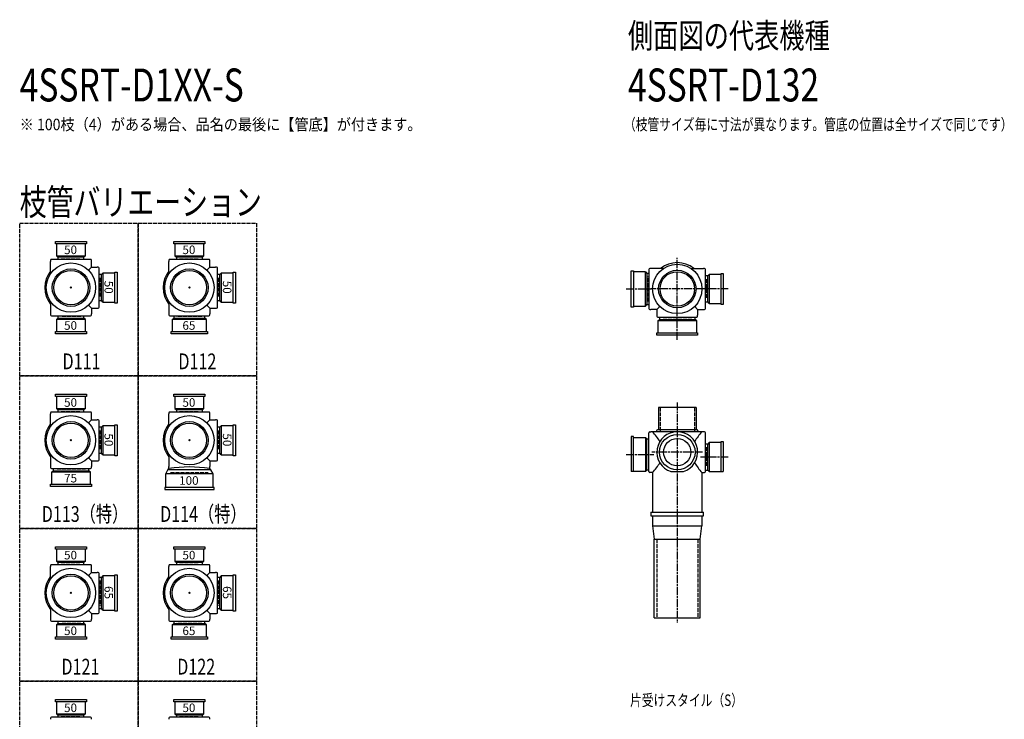
# Model space of a CAD drawing. Extents: x 0 to 5575, y -3863 to 618.
# Drawn here: x 0 to 2995, y -1508 to 618 of the extents above; entities that cross this region are included whole.
import ezdxf
from ezdxf.enums import TextEntityAlignment as Align

# ---------------------------------------------------------------- set-up
doc = ezdxf.new("R2010")
doc.units = 0
doc.header["$PDMODE"] = 35
doc.header["$PDSIZE"] = 2
doc.linetypes.add('ACAD_ISO02W100', pattern=[15, 12, -3])
doc.linetypes.add('ACAD_ISO08W100', pattern=[36, 24, -3, 6, -3])
for name, color, linetype in [('CENTER', 2, 'ACAD_ISO08W100'), ('DOTS', 1, 'CONTINUOUS'), ('HIDDEN', 2, 'ACAD_ISO02W100'), ('OBJECT', 4, 'CONTINUOUS'), ('SLIM', 2, 'CONTINUOUS')]:
    doc.layers.add(name, color=color, linetype=linetype)
doc.styles.get("Standard").update_dxf_attribs({"font": 'simplex.shx', "width": 0.75, "bigfont": 'bigfont.shx'})

# ---------------------------------------------------------------- blocks, each defined once
blk = doc.blocks.new('*U21')
at = {"layer": 'SLIM'}
blk.add_text('50', height=26, dxfattribs=at).set_placement((135, -1486))
blk = doc.blocks.new('*U22')
at = {"layer": 'SLIM'}
blk.add_text('50', height=26, dxfattribs=at).set_placement((495, -1486))
blk = doc.blocks.new('*U23')
at = {"layer": 'SLIM'}
blk.add_text('50', height=26, dxfattribs=at).set_placement((495, -1022))
blk = doc.blocks.new('*U24')
at = {"layer": 'SLIM'}
blk.add_text('50', height=26, dxfattribs=at).set_placement((135, -1022))
blk = doc.blocks.new('*U45')
at = {"layer": 'SLIM'}
blk.add_text('65', height=26, dxfattribs=at).set_placement((495, -1252))
blk = doc.blocks.new('*U46')
at = {"layer": 'SLIM'}
blk.add_text('65', height=26, rotation=270, dxfattribs=at).set_placement((618, -1103))
blk = doc.blocks.new('*U47')
at = {"layer": 'SLIM'}
blk.add_text('50', height=26, dxfattribs=at).set_placement((135, -1252))
blk = doc.blocks.new('*U48')
at = {"layer": 'SLIM'}
blk.add_text('65', height=26, rotation=270, dxfattribs=at).set_placement((258, -1103))
blk = doc.blocks.new('*U49')
at = {"layer": 'SLIM'}
blk.add_text('75', height=26, dxfattribs=at).set_placement((135, -788))
blk = doc.blocks.new('*U50')
at = {"layer": 'SLIM'}
blk.add_text('50', height=26, rotation=270, dxfattribs=at).set_placement((258, -639))
blk = doc.blocks.new('*U51')
at = {"layer": 'SLIM'}
blk.add_text('50', height=26, dxfattribs=at).set_placement((135, -558))
blk = doc.blocks.new('*U52')
at = {"layer": 'SLIM'}
blk.add_text('100', height=26, dxfattribs=at).set_placement((485, -795.2))
blk = doc.blocks.new('*U53')
at = {"layer": 'SLIM'}
blk.add_text('50', height=26, rotation=270, dxfattribs=at).set_placement((618, -639))
blk = doc.blocks.new('*U54')
at = {"layer": 'SLIM'}
blk.add_text('50', height=26, dxfattribs=at).set_placement((495, -558))
blk = doc.blocks.new('*U55')
at = {"layer": 'SLIM'}
blk.add_text('65', height=26, dxfattribs=at).set_placement((495, -324))
blk = doc.blocks.new('*U56')
at = {"layer": 'SLIM'}
blk.add_text('50', height=26, rotation=270, dxfattribs=at).set_placement((618, -175))
blk = doc.blocks.new('*U57')
at = {"layer": 'SLIM'}
blk.add_text('50', height=26, dxfattribs=at).set_placement((495, -94))
blk = doc.blocks.new('*U58')
at = {"layer": 'SLIM'}
blk.add_text('50', height=26, dxfattribs=at).set_placement((135, -324))
blk = doc.blocks.new('*U59')
at = {"layer": 'SLIM'}
blk.add_text('50', height=26, rotation=270, dxfattribs=at).set_placement((258, -175))
blk = doc.blocks.new('*U60')
at = {"layer": 'SLIM'}
blk.add_text('50', height=26, dxfattribs=at).set_placement((135, -94))

msp = doc.modelspace()

# ---------------------------------------------------------------- linework, layer by layer
at = {"layer": 'CENTER'}
for p, q in [((2000, -280), (2000, -105)), ((1845, -200), (1920, -200)), ((2080, -200), (1920, -200)), ((2155, -200), (2080, -200)), ((2000, -355), (2000, -280)), ((2000, -545), (2000, -890)), ((1845, -703), (1929, -703)), ((2077, -696), (1923, -696)), ((2155, -711), (2071, -711)), ((2000, -890), (2000, -1215))]:
    msp.add_line(p, q, dxfattribs=at)
at = {"layer": 'DOTS'}
for p in [(156, -196), (516, -196), (2000, -200), (156, -660), (516, -660), (2000, -755), (156, -1124), (516, -1124)]:
    msp.add_point(p, dxfattribs=at)
at = {"layer": 'HIDDEN'}
for p, q in [((126, -108), (186, -108)), ((486, -108), (546, -108)), ((244, -166), (244, -226)), ((604, -166), (604, -226)), ((1912, -238), (1912, -162)), ((2088, -170), (2088, -230)), ((186, -284), (126, -284)), ((554, -284), (478, -284)), ((2044.5, -288), (1955.5, -288)), ((1947.5, -560), (1947.5, -634)), ((2052.5, -560), (2052.5, -634)), ((126, -572), (186, -572)), ((486, -572), (546, -572)), ((244, -630), (244, -690)), ((604, -630), (604, -690)), ((1912, -665), (1912, -741)), ((2088, -681), (2088, -741)), ((200.5, -748), (111.5, -748)), ((459, -758), (573, -758)), ((1937.5, -960), (1937.5, -1200)), ((2062.5, -960), (2062.5, -1200)), ((126, -1036), (186, -1036)), ((486, -1036), (546, -1036)), ((244, -1086), (244, -1162)), ((604, -1086), (604, -1162)), ((186, -1212), (126, -1212)), ((554, -1212), (478, -1212)), ((126, -1500), (186, -1500)), ((486, -1500), (546, -1500))]:
    msp.add_line(p, q, dxfattribs=at)
for points in [[(0, 0), (360, 0), (360, -464), (0, -464)], [(360, 0), (720, 0), (720, -464), (360, -464)], [(0, -464), (360, -464), (360, -928), (0, -928)], [(360, -464), (720, -464), (720, -928), (360, -928)], [(0, -928), (360, -928), (360, -1392), (0, -1392)], [(360, -928), (720, -928), (720, -1392), (360, -1392)], [(0, -1392), (360, -1392), (360, -1856), (0, -1856)], [(360, -1392), (720, -1392), (720, -1856), (360, -1856)]]:
    msp.add_lwpolyline(points, close=True, dxfattribs=at)
at = {"layer": 'OBJECT'}
for p, q in [((109, -63), (109, -56)), ((109, -56), (203, -56)), ((203, -56), (203, -63)), ((469, -63), (469, -56)), ((469, -56), (563, -56)), ((563, -56), (563, -63)), ((203, -63), (109, -63)), ((112, -63), (112, -99)), ((200, -99), (200, -63)), ((563, -63), (469, -63)), ((472, -63), (472, -99)), ((560, -99), (560, -63)), ((94, -113), (94, -116)), ((94, -153.8), (94, -116)), ((215, -110), (97, -110)), ((112, -99), (200, -99)), ((112, -99), (116.5, -103)), ((116.5, -103), (116.5, -110)), ((195.5, -103), (116.5, -103)), ((200, -99), (195.5, -103)), ((195.5, -110), (195.5, -103)), ((218, -116), (218, -113)), ((218, -134), (218, -116)), ((454, -113), (454, -116)), ((454, -153.8), (454, -116)), ((575, -110), (457, -110)), ((472, -99), (560, -99)), ((472, -99), (476.5, -103)), ((476.5, -103), (476.5, -110)), ((555.5, -103), (476.5, -103)), ((560, -99), (555.5, -103)), ((555.5, -110), (555.5, -103)), ((578, -116), (578, -113)), ((578, -134), (578, -116)), ((209, -143), (218, -134)), ((218, -134), (236, -134)), ((239, -134), (236, -134)), ((242, -255), (242, -137)), ((289, -149), (296, -149)), ((289, -243), (289, -149)), ((296, -149), (296, -243)), ((569, -143), (578, -134)), ((578, -134), (596, -134)), ((599, -134), (596, -134)), ((602, -255), (602, -137)), ((649, -149), (656, -149)), ((649, -243), (649, -149)), ((656, -149), (656, -243)), ((1860, -255), (1860, -145)), ((1860, -145), (1867, -145)), ((1867, -145), (1867, -255)), ((1903, -148), (1867, -148)), ((1903, -252), (1903, -148)), ((1903, -148), (1907, -152.5)), ((1914, -141), (1914, -259)), ((1920, -138), (1917, -138)), ((1957.8, -138), (1920, -138)), ((2042.2, -138), (2080, -138)), ((2083, -138), (2080, -138)), ((2086, -259), (2086, -141)), ((249, -156.5), (242, -156.5)), ((253, -152), (249, -156.5)), ((249, -235.5), (249, -156.5)), ((289, -152), (253, -152)), ((253, -152), (253, -240)), ((609, -156.5), (602, -156.5)), ((613, -152), (609, -156.5)), ((609, -235.5), (609, -156.5)), ((649, -152), (613, -152)), ((613, -152), (613, -240)), ((1914, -152.5), (1907, -152.5)), ((1907, -152.5), (1907, -247.5)), ((2093, -160.5), (2086, -160.5)), ((2097, -156), (2093, -160.5)), ((2093, -239.5), (2093, -160.5)), ((2133, -156), (2097, -156)), ((2097, -156), (2097, -244)), ((2133, -153), (2140, -153)), ((2133, -247), (2133, -153)), ((2140, -153), (2140, -247)), ((94, -238.2), (94, -276)), ((242, -235.5), (249, -235.5)), ((253, -240), (249, -235.5)), ((454, -238.2), (454, -276)), ((602, -235.5), (609, -235.5)), ((613, -240), (609, -235.5)), ((2086, -239.5), (2093, -239.5)), ((2097, -244), (2093, -239.5)), ((209, -249), (218, -258)), ((218, -258), (236, -258)), ((218, -258), (218, -276)), ((236, -258), (239, -258)), ((253, -240), (289, -240)), ((296, -243), (289, -243)), ((569, -249), (578, -258)), ((578, -258), (596, -258)), ((578, -258), (578, -276)), ((596, -258), (599, -258)), ((613, -240), (649, -240)), ((656, -243), (649, -243)), ((1867, -255), (1860, -255)), ((1867, -252), (1903, -252)), ((1903, -252), (1907, -247.5)), ((1907, -247.5), (1914, -247.5)), ((1917, -262), (1920, -262)), ((1938, -262), (1920, -262)), ((1947, -253), (1938, -262)), ((1938, -262), (1938, -280)), ((2053, -253), (2062, -262)), ((2062, -262), (2080, -262)), ((2062, -262), (2062, -280)), ((2080, -262), (2083, -262)), ((2097, -244), (2133, -244)), ((2140, -247), (2133, -247)), ((94, -276), (94, -279)), ((97, -282), (215, -282)), ((112, -293), (116.5, -289)), ((200, -293), (112, -293)), ((112, -293), (112, -329)), ((116.5, -282), (116.5, -289)), ((116.5, -289), (195.5, -289)), ((195.5, -289), (195.5, -282)), ((200, -293), (195.5, -289)), ((200, -329), (200, -293)), ((218, -279), (218, -276)), ((454, -276), (454, -279)), ((457, -282), (575, -282)), ((464, -293), (468.5, -289)), ((568, -293), (464, -293)), ((464, -293), (464, -329)), ((468.5, -282), (468.5, -289)), ((468.5, -289), (563.5, -289)), ((563.5, -289), (563.5, -282)), ((568, -293), (563.5, -289)), ((568, -329), (568, -293)), ((578, -279), (578, -276)), ((1938, -280), (1938, -283)), ((1941, -286), (2059, -286)), ((1941, -297), (1945.5, -293)), ((2059, -297), (1941, -297)), ((1941, -297), (1941, -333)), ((1945.5, -286), (1945.5, -293)), ((1945.5, -293), (2054.5, -293)), ((2054.5, -293), (2054.5, -286)), ((2059, -297), (2054.5, -293)), ((2059, -333), (2059, -297)), ((2062, -283), (2062, -280)), ((109, -336), (109, -329)), ((109, -329), (203, -329)), ((203, -329), (203, -336)), ((461, -336), (461, -329)), ((461, -329), (571, -329)), ((571, -329), (571, -336)), ((203, -336), (109, -336)), ((571, -336), (461, -336)), ((1938, -340), (1938, -333)), ((1938, -333), (2062, -333)), ((2062, -340), (1938, -340)), ((2062, -333), (2062, -340)), ((109, -527), (109, -520)), ((109, -520), (203, -520)), ((203, -527), (109, -527)), ((112, -527), (112, -563)), ((200, -563), (200, -527)), ((203, -520), (203, -527)), ((469, -527), (469, -520)), ((469, -520), (563, -520)), ((563, -527), (469, -527)), ((472, -527), (472, -563)), ((560, -563), (560, -527)), ((563, -520), (563, -527)), ((112, -563), (200, -563)), ((112, -563), (116.5, -567)), ((116.5, -567), (116.5, -574)), ((195.5, -567), (116.5, -567)), ((200, -563), (195.5, -567)), ((195.5, -574), (195.5, -567)), ((472, -563), (560, -563)), ((472, -563), (476.5, -567)), ((476.5, -567), (476.5, -574)), ((555.5, -567), (476.5, -567)), ((560, -563), (555.5, -567)), ((555.5, -574), (555.5, -567)), ((1943, -560), (1943, -628)), ((2057, -560), (1943, -560)), ((2057, -560), (2057, -628)), ((94, -577), (94, -580)), ((94, -617.8), (94, -580)), ((215, -574), (97, -574)), ((209, -607), (218, -598)), ((218, -580), (218, -577)), ((218, -598), (218, -580)), ((218, -598), (236, -598)), ((239, -598), (236, -598)), ((454, -577), (454, -580)), ((454, -617.8), (454, -580)), ((575, -574), (457, -574)), ((569, -607), (578, -598)), ((578, -580), (578, -577)), ((578, -598), (578, -580)), ((578, -598), (596, -598)), ((599, -598), (596, -598)), ((242, -719), (242, -601)), ((249, -620.5), (242, -620.5)), ((253, -616), (249, -620.5)), ((249, -699.5), (249, -620.5)), ((289, -616), (253, -616)), ((253, -616), (253, -704)), ((289, -613), (296, -613)), ((289, -707), (289, -613)), ((296, -613), (296, -707)), ((602, -719), (602, -601)), ((609, -620.5), (602, -620.5)), ((613, -616), (609, -620.5)), ((609, -699.5), (609, -620.5)), ((649, -616), (613, -616)), ((613, -616), (613, -704)), ((649, -613), (656, -613)), ((649, -707), (649, -613)), ((656, -613), (656, -707)), ((2060, -628), (1940, -628)), ((1867, -648), (1860, -648)), ((1860, -648), (1860, -755)), ((1867, -755), (1867, -648)), ((1867, -651), (1903, -651)), ((1903, -651), (1903, -755)), ((1903, -651), (1907, -655.5)), ((1907, -655.5), (1914, -655.5)), ((1907, -750.5), (1907, -655.5)), ((1914, -755), (1914, -637)), ((1917, -634), (1920, -634)), ((2080, -634), (1920, -634)), ((1937, -631), (1937, -634)), ((2063, -631), (2063, -634)), ((2083, -634), (2080, -634)), ((2086, -755), (2086, -637)), ((2093, -671.5), (2086, -671.5)), ((2097, -667), (2093, -671.5)), ((2093, -750.5), (2093, -671.5)), ((2133, -667), (2097, -667)), ((2097, -667), (2097, -755)), ((2133, -664), (2140, -664)), ((2133, -755), (2133, -664)), ((2140, -664), (2140, -755)), ((94, -702.2), (94, -740)), ((209, -713), (218, -722)), ((242, -699.5), (249, -699.5)), ((253, -704), (249, -699.5)), ((253, -704), (289, -704)), ((296, -707), (289, -707)), ((454, -702.2), (454, -740)), ((569, -713), (578, -722)), ((602, -699.5), (609, -699.5)), ((613, -704), (609, -699.5)), ((613, -704), (649, -704)), ((656, -707), (649, -707)), ((94, -740), (94, -743)), ((97, -746), (215, -746)), ((101.5, -746), (101.5, -753)), ((210.5, -753), (210.5, -746)), ((218, -722), (236, -722)), ((218, -722), (218, -740)), ((218, -743), (218, -740)), ((236, -722), (239, -722)), ((450.5, -750), (454, -746)), ((454, -746), (454, -740)), ((578, -722), (596, -722)), ((578, -722), (578, -740)), ((578, -746), (578, -740)), ((581.5, -750), (578, -746)), ((596, -722), (599, -722)), ((97, -757), (101.5, -753)), ((215, -757), (97, -757)), ((97, -757), (97, -793)), ((101.5, -753), (210.5, -753)), ((215, -757), (210.5, -753)), ((215, -793), (215, -757)), ((444, -761.5), (450.5, -750)), ((588, -761.5), (444, -761.5)), ((444, -803), (444, -761.5)), ((581.5, -750), (450.5, -750)), ((588, -761.5), (581.5, -750)), ((588, -803), (588, -761.5)), ((1903, -755), (1860, -755)), ((1903, -755), (1907, -750.5)), ((1914, -750.5), (1907, -750.5)), ((1920, -758), (1917, -758)), ((1925, -758), (1920, -758)), ((1925, -758), (1925, -878)), ((1980.9, -755), (2019.1, -755)), ((2075, -758), (2075, -878)), ((2075, -758), (2080, -758)), ((2080, -758), (2083, -758)), ((2086, -750.5), (2093, -750.5)), ((2097, -755), (2093, -750.5)), ((2097, -755), (2140, -755)), ((94, -800), (94, -793)), ((94, -793), (218, -793)), ((218, -800), (94, -800)), ((218, -793), (218, -800)), ((591, -803), (441, -803)), ((441, -803), (441, -810)), ((591, -810), (591, -803)), ((441, -810), (591, -810)), ((1920, -878), (2080, -878)), ((1920, -878), (1920, -890)), ((1920, -890), (2080, -890)), ((1925, -890), (1925, -920)), ((2075, -890), (2075, -920)), ((2080, -890), (2080, -878)), ((1925, -920), (2075, -920)), ((1925, -920), (1930, -960)), ((2070, -960), (2075, -920)), ((109, -991), (109, -984)), ((109, -984), (203, -984)), ((203, -984), (203, -991)), ((469, -991), (469, -984)), ((469, -984), (563, -984)), ((563, -984), (563, -991)), ((1930, -1200), (1930, -960)), ((1930, -960), (2070, -960)), ((2070, -1200), (2070, -960)), ((203, -991), (109, -991)), ((112, -991), (112, -1027)), ((200, -1027), (200, -991)), ((563, -991), (469, -991)), ((472, -991), (472, -1027)), ((560, -1027), (560, -991)), ((94, -1041), (94, -1044)), ((94, -1081.8), (94, -1044)), ((215, -1038), (97, -1038)), ((112, -1027), (200, -1027)), ((112, -1027), (116.5, -1031)), ((116.5, -1031), (116.5, -1038)), ((195.5, -1031), (116.5, -1031)), ((200, -1027), (195.5, -1031)), ((195.5, -1038), (195.5, -1031)), ((218, -1044), (218, -1041)), ((218, -1062), (218, -1044)), ((454, -1041), (454, -1044)), ((454, -1081.8), (454, -1044)), ((575, -1038), (457, -1038)), ((472, -1027), (560, -1027)), ((472, -1027), (476.5, -1031)), ((476.5, -1031), (476.5, -1038)), ((555.5, -1031), (476.5, -1031)), ((560, -1027), (555.5, -1031)), ((555.5, -1038), (555.5, -1031)), ((578, -1044), (578, -1041)), ((578, -1062), (578, -1044)), ((209, -1071), (218, -1062)), ((218, -1062), (236, -1062)), ((239, -1062), (236, -1062)), ((242, -1183), (242, -1065)), ((249, -1076.5), (242, -1076.5)), ((253, -1072), (249, -1076.5)), ((249, -1171.5), (249, -1076.5)), ((289, -1072), (253, -1072)), ((253, -1072), (253, -1176)), ((289, -1069), (296, -1069)), ((289, -1179), (289, -1069)), ((296, -1069), (296, -1179)), ((569, -1071), (578, -1062)), ((578, -1062), (596, -1062)), ((599, -1062), (596, -1062)), ((602, -1183), (602, -1065)), ((609, -1076.5), (602, -1076.5)), ((613, -1072), (609, -1076.5)), ((609, -1171.5), (609, -1076.5)), ((649, -1072), (613, -1072)), ((613, -1072), (613, -1176)), ((649, -1069), (656, -1069)), ((649, -1179), (649, -1069)), ((656, -1069), (656, -1179)), ((94, -1166.2), (94, -1204)), ((454, -1166.2), (454, -1204)), ((209, -1177), (218, -1186)), ((218, -1186), (236, -1186)), ((218, -1186), (218, -1204)), ((236, -1186), (239, -1186)), ((242, -1171.5), (249, -1171.5)), ((253, -1176), (249, -1171.5)), ((253, -1176), (289, -1176)), ((296, -1179), (289, -1179)), ((569, -1177), (578, -1186)), ((578, -1186), (596, -1186)), ((578, -1186), (578, -1204)), ((596, -1186), (599, -1186)), ((602, -1171.5), (609, -1171.5)), ((613, -1176), (609, -1171.5)), ((613, -1176), (649, -1176)), ((656, -1179), (649, -1179)), ((94, -1204), (94, -1207)), ((97, -1210), (215, -1210)), ((112, -1221), (116.5, -1217)), ((200, -1221), (112, -1221)), ((112, -1221), (112, -1257)), ((116.5, -1210), (116.5, -1217)), ((116.5, -1217), (195.5, -1217)), ((195.5, -1217), (195.5, -1210)), ((200, -1221), (195.5, -1217)), ((200, -1257), (200, -1221)), ((218, -1207), (218, -1204)), ((454, -1204), (454, -1207)), ((457, -1210), (575, -1210)), ((464, -1221), (468.5, -1217)), ((568, -1221), (464, -1221)), ((464, -1221), (464, -1257)), ((468.5, -1210), (468.5, -1217)), ((468.5, -1217), (563.5, -1217)), ((563.5, -1217), (563.5, -1210)), ((568, -1221), (563.5, -1217)), ((568, -1257), (568, -1221)), ((578, -1207), (578, -1204)), ((1930, -1200), (2070, -1200)), ((109, -1264), (109, -1257)), ((109, -1257), (203, -1257)), ((203, -1257), (203, -1264)), ((461, -1264), (461, -1257)), ((461, -1257), (571, -1257)), ((571, -1257), (571, -1264)), ((203, -1264), (109, -1264)), ((571, -1264), (461, -1264)), ((109, -1455), (109, -1448)), ((109, -1448), (203, -1448)), ((203, -1455), (109, -1455)), ((112, -1455), (112, -1491)), ((200, -1491), (200, -1455)), ((203, -1448), (203, -1455)), ((469, -1455), (469, -1448)), ((469, -1448), (563, -1448)), ((563, -1455), (469, -1455)), ((472, -1455), (472, -1491)), ((560, -1491), (560, -1455)), ((563, -1448), (563, -1455)), ((112, -1491), (200, -1491)), ((112, -1491), (116.5, -1495)), ((116.5, -1495), (116.5, -1502)), ((195.5, -1495), (116.5, -1495)), ((200, -1491), (195.5, -1495)), ((195.5, -1502), (195.5, -1495)), ((472, -1491), (560, -1491)), ((472, -1491), (476.5, -1495)), ((476.5, -1495), (476.5, -1502)), ((555.5, -1495), (476.5, -1495)), ((560, -1491), (555.5, -1495)), ((555.5, -1502), (555.5, -1495)), ((94, -1505), (94, -1508)), ((215, -1502), (97, -1502)), ((218, -1508), (218, -1505)), ((454, -1505), (454, -1508)), ((575, -1502), (457, -1502)), ((578, -1508), (578, -1505))]:
    msp.add_line(p, q, dxfattribs=at)
for centre, radius in [((156, -196), 75), ((156, -196), 57), ((156, -196), 52.5), ((516, -196), 75), ((516, -196), 57), ((516, -196), 52.5), ((2000, -200), 75), ((2000, -200), 57), ((2000, -200), 52.5), ((156, -660), 75), ((516, -660), 75), ((156, -660), 57), ((156, -660), 52.5), ((516, -660), 57), ((516, -660), 52.5), ((2000, -696), 54), ((2000, -696), 41.5), ((156, -1124), 75), ((156, -1124), 57), ((156, -1124), 52.5), ((516, -1124), 75), ((516, -1124), 57), ((516, -1124), 52.5)]:
    msp.add_circle(centre, radius, dxfattribs=at)
for centre, radius, start, end in [((97, -113), 3, 90, 180), ((215, -113), 3, 0, 90), ((457, -113), 3, 90, 180), ((575, -113), 3, 0, 90), ((156, -196), 80, 140.805, 219.195), ((239, -137), 3, 0, 90), ((516, -196), 80, 140.805, 219.195), ((599, -137), 3, 0, 90), ((1917, -141), 3, 90, 180), ((2000, -200), 80, 50.805, 129.195), ((2083, -141), 3, 0, 90), ((239, -255), 3, 270, 0), ((599, -255), 3, 270, 0), ((1917, -259), 3, 180, 270), ((2083, -259), 3, 270, 0), ((97, -279), 3, 180, 270), ((215, -279), 3, 270, 0), ((457, -279), 3, 180, 270), ((575, -279), 3, 270, 0), ((1941, -283), 3, 180, 270), ((2059, -283), 3, 270, 0), ((97, -577), 3, 90, 180), ((215, -577), 3, 0, 90), ((239, -601), 3, 0, 90), ((457, -577), 3, 90, 180), ((575, -577), 3, 0, 90), ((599, -601), 3, 0, 90), ((156, -660), 80, 140.805, 219.195), ((516, -660), 80, 140.805, 219.195), ((1940, -631), 3, 90, 180), ((2060, -631), 3, 0, 90), ((1917, -637), 3, 90, 180), ((1799.3, -749.4), 170.6, 30.0805, 42.5587), ((2000, -696), 62, 287.8966, 252.1034), ((2200.7, -749.4), 170.6, 137.4413, 149.9195), ((2083, -637), 3, 0, 90), ((97, -743), 3, 180, 270), ((215, -743), 3, 270, 0), ((239, -719), 3, 270, 0), ((516, -1127.9), 386.9, 80.7787, 99.2213), ((599, -719), 3, 270, 0), ((1799.3, -642.6), 170.6, 317.4413, 329.9195), ((2200.7, -642.6), 170.6, 210.0805, 222.5587), ((1917, -755), 3, 180, 270), ((2083, -755), 3, 270, 0), ((97, -1041), 3, 90, 180), ((215, -1041), 3, 0, 90), ((457, -1041), 3, 90, 180), ((575, -1041), 3, 0, 90), ((156, -1124), 80, 140.805, 219.195), ((239, -1065), 3, 0, 90), ((516, -1124), 80, 140.805, 219.195), ((599, -1065), 3, 0, 90), ((239, -1183), 3, 270, 0), ((599, -1183), 3, 270, 0), ((97, -1207), 3, 180, 270), ((215, -1207), 3, 270, 0), ((457, -1207), 3, 180, 270), ((575, -1207), 3, 270, 0), ((97, -1505), 3, 90, 180), ((215, -1505), 3, 0, 90), ((457, -1505), 3, 90, 180), ((575, -1505), 3, 0, 90)]:
    msp.add_arc(centre, radius, start, end, dxfattribs=at)

# ---------------------------------------------------------------- block references
for name in ['*U60', '*U57', '*U59', '*U56', '*U58', '*U55', '*U51', '*U54', '*U50', '*U53', '*U49', '*U52', '*U24', '*U23', '*U48', '*U46', '*U47', '*U45', '*U21', '*U22']:
    msp.add_blockref(name, (0, 0), dxfattribs=at)

# ---------------------------------------------------------------- texts
at = {"layer": 'SLIM', "width": 0.75}
for s, height, p in [('側面図の代表機種', 75, (1850, 532.5)), ('4SSRT-D1XX-S', 100, (0, 370)), ('4SSRT-D132', 100, (1850, 370)), ('（枝管サイズ毎に寸法が異なります。管底の位置は全サイズで同じです）', 35, (1837.8, 282.5)), ('枝管バリエーション', 80, (0, 24)), ('D111', 48, (130.3, -444)), ('D112', 48, (482.6, -444)), ('D113（特）', 48, (67, -908)), ('D114（特）', 48, (427, -908)), ('D121', 48, (126.9, -1372)), ('D122', 48, (479.1, -1372)), ('片受けスタイル（S）', 35, (1856.2, -1467.5))]:
    msp.add_text(s, height=height, dxfattribs=at).set_placement(p)
at = {"layer": 'SLIM', "width": 0.9}
msp.add_text('※ 100枝（4）がある場合、品名の最後に【管底】が付きます。', height=35, dxfattribs=at).set_placement((0, 300), align=Align.MIDDLE_LEFT)

doc.saveas('drawing.dxf')
